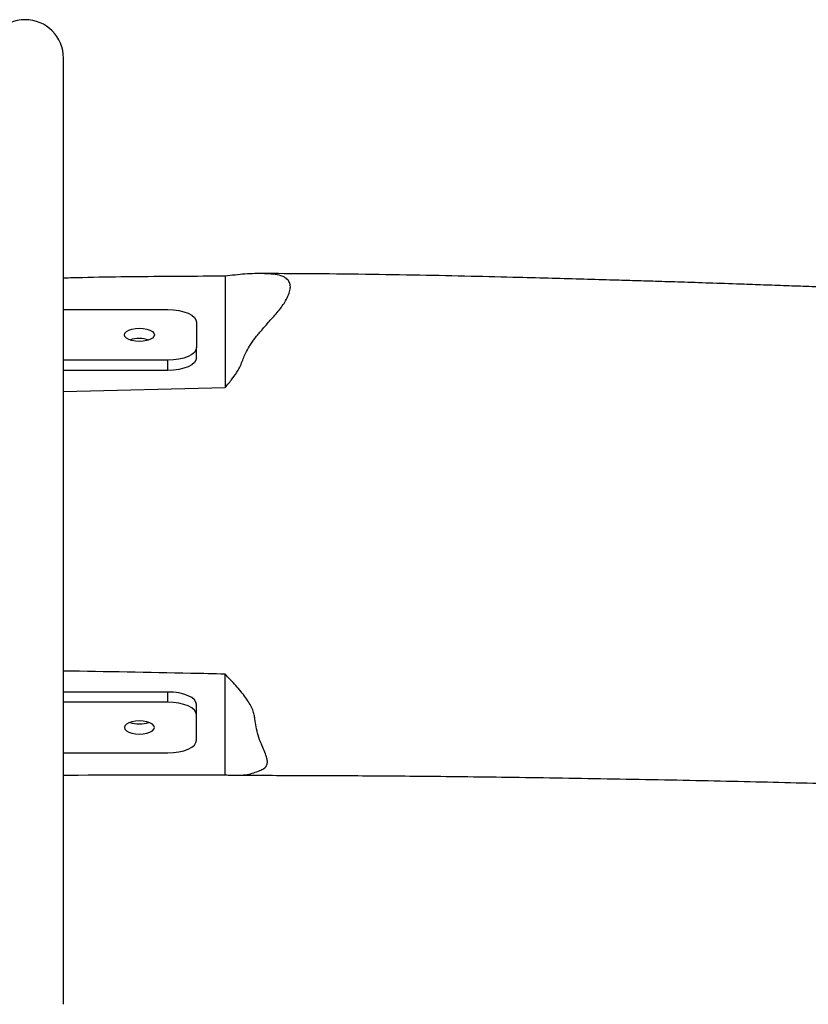
# Model space of a CAD drawing. Units: millimetres. Extents: x -4534 to 423806, y -3372 to 2729.
# Drawn here: x 953 to 1229, y 1191 to 1535 of the extents above; entities that cross this region are included whole.
import ezdxf

# ---------------------------------------------------------------- set-up
doc = ezdxf.new("R2010")
doc.units = ezdxf.units.MM
doc.layers.add('Toestel 2D', color=7, linetype='Continuous', lineweight=20)

# ---------------------------------------------------------------- blocks, each defined once
blk = doc.blocks.new('3')
at = {"color": 7, "linetype": 'Continuous', "lineweight": 25}
for p, q in [((426.809, 454.799), (426.809, 487.909)), ((432.464, 480.275), (432.464, 476.381)), ((426.809, 479.109), (430.464, 479.109)), ((431.464, 478.666), (431.464, 477.782)), ((431.464, 477.423), (431.464, 477.782)), ((430.464, 477.34), (426.809, 477.34)), ((430.464, 476.981), (430.464, 477.34)), ((430.464, 476.981), (426.809, 476.981)), ((426.809, 476.239), (432.464, 476.381)), ((432.464, 462.829), (432.464, 466.351)), ((430.464, 465.727), (426.809, 465.727)), ((430.464, 465.368), (430.464, 465.727)), ((430.464, 465.368), (426.809, 465.368)), ((431.464, 464.926), (431.464, 465.285)), ((431.464, 464.041), (431.464, 464.926)), ((426.809, 463.599), (430.464, 463.599))]:
    blk.add_line(p, q, dxfattribs=at)
at = {"color": 7, "linetype": 'Continuous', "lineweight": 25, "flags": 128}
for points in [[(430.464, 479.109), (430.659, 479.1), (430.847, 479.075), (431.02, 479.034), (431.171, 478.979), (431.296, 478.912), (431.388, 478.836), (431.445, 478.753), (431.464, 478.666)], [(429.464, 478.456), (429.6, 478.448), (429.727, 478.425), (429.835, 478.388), (429.919, 478.34), (429.971, 478.284), (429.989, 478.224), (429.971, 478.164), (429.919, 478.108), (429.835, 478.06), (429.727, 478.023), (429.6, 478), (429.464, 477.992), (429.328, 478), (429.202, 478.023), (429.093, 478.06), (429.009, 478.108), (428.957, 478.164), (428.939, 478.224), (428.957, 478.284), (429.009, 478.34), (429.093, 478.388), (429.202, 478.425), (429.328, 478.448), (429.464, 478.456)], [(431.464, 477.782), (431.445, 477.696), (431.388, 477.613), (431.296, 477.536), (431.171, 477.469), (431.02, 477.414), (430.847, 477.373), (430.659, 477.348), (430.464, 477.34)], [(431.464, 477.423), (431.445, 477.337), (431.388, 477.254), (431.296, 477.177), (431.171, 477.11), (431.02, 477.055), (430.847, 477.015), (430.659, 476.989), (430.464, 476.981)], [(431.464, 465.285), (431.445, 465.371), (431.388, 465.454), (431.296, 465.53), (431.171, 465.597), (431.02, 465.652), (430.847, 465.693), (430.659, 465.718), (430.464, 465.727)], [(431.464, 464.926), (431.445, 465.012), (431.388, 465.095), (431.296, 465.172), (431.171, 465.239), (431.02, 465.294), (430.847, 465.335), (430.659, 465.36), (430.464, 465.368)], [(429.464, 464.251), (429.6, 464.259), (429.727, 464.283), (429.835, 464.319), (429.919, 464.368), (429.971, 464.424), (429.989, 464.484), (429.971, 464.544), (429.919, 464.6), (429.835, 464.648), (429.727, 464.685), (429.6, 464.708), (429.464, 464.716), (429.328, 464.708), (429.202, 464.685), (429.093, 464.648), (429.009, 464.6), (428.957, 464.544), (428.939, 464.484), (428.957, 464.424), (429.009, 464.368), (429.093, 464.319), (429.202, 464.283), (429.328, 464.259), (429.464, 464.251)], [(430.464, 463.599), (430.659, 463.608), (430.847, 463.633), (431.02, 463.674), (431.171, 463.729), (431.296, 463.796), (431.388, 463.872), (431.445, 463.955), (431.464, 464.041)]]:
    blk.add_lwpolyline(points, dxfattribs=at)
at = {"color": 7, "linetype": 'Continuous', "lineweight": 25}
for centre, radius, start, end in [((425.464, 487.909), 1.345, 0, 180), ((429.449, 477.112), 0.986, 89.1428, 108.8648), ((429.479, 477.112), 0.985, 71.1338, 90.858), ((429.449, 465.596), 0.986, 251.1353, 270.8568), ((429.479, 465.595), 0.985, 269.1424, 288.8661)]:
    blk.add_arc(centre, radius, start, end, dxfattribs=at)
for points, knots in [([(432.464, 476.381), (432.551, 476.484), (432.724, 476.692), (432.913, 476.965), (433.028, 477.194), (433.099, 477.384), (433.18, 477.592), (433.311, 477.832), (433.505, 478.107), (433.745, 478.395), (434.026, 478.713), (434.284, 478.997), (434.47, 479.239), (434.596, 479.433), (434.697, 479.633), (434.751, 479.828), (434.748, 479.996), (434.688, 480.13), (434.577, 480.231), (434.405, 480.311), (434.153, 480.353), (433.732, 480.373), (433.187, 480.369), (432.699, 480.306), (432.464, 480.275)], [0, 0, 0, 0, 0.047277, 0.094505, 0.128228, 0.162122, 0.196002, 0.238137, 0.28028, 0.324714, 0.369195, 0.424736, 0.453008, 0.481268, 0.516847, 0.553402, 0.589007, 0.625688, 0.660906, 0.696854, 0.747769, 0.79884, 0.903148, 1, 1, 1, 1]), ([(474.478, 479.293), (474.409, 479.294), (473.983, 479.3), (473.244, 479.311), (472.3, 479.327), (471.482, 479.342), (470.789, 479.355), (470.229, 479.367), (469.797, 479.376), (469.487, 479.383), (469.261, 479.388), (469.073, 479.393), (468.781, 479.399), (468.345, 479.41), (467.745, 479.424), (467.059, 479.442), (466.287, 479.462), (465.428, 479.486), (464.493, 479.513), (463.516, 479.543), (462.525, 479.574), (461.536, 479.606), (460.547, 479.639), (459.631, 479.67), (458.787, 479.7), (458.015, 479.727), (457.264, 479.754), (456.571, 479.779), (456.002, 479.8), (455.559, 479.816), (455.229, 479.828), (454.964, 479.838), (454.748, 479.846), (454.491, 479.855), (454.126, 479.868), (453.604, 479.887), (452.947, 479.911), (452.196, 479.938), (451.409, 479.966), (450.52, 479.997), (449.566, 480.03), (448.567, 480.063), (447.661, 480.092), (446.836, 480.116), (445.966, 480.142), (444.998, 480.17), (443.892, 480.201), (442.575, 480.237), (441.032, 480.274), (439.244, 480.312), (437.34, 480.342), (435.483, 480.363), (434.262, 480.367), (433.714, 480.368)], [0, 0, 0, 0, 0.005083, 0.031279, 0.054406, 0.074464, 0.091452, 0.10537, 0.11568, 0.123262, 0.128142, 0.132336, 0.137072, 0.149592, 0.164428, 0.181237, 0.20002, 0.221222, 0.244479, 0.268797, 0.293095, 0.317373, 0.341632, 0.365873, 0.384866, 0.403848, 0.422808, 0.44021, 0.454974, 0.464725, 0.472849, 0.479346, 0.484216, 0.488756, 0.498265, 0.511087, 0.527222, 0.546592, 0.566387, 0.585194, 0.612012, 0.636527, 0.658741, 0.678655, 0.697184, 0.722726, 0.749867, 0.778606, 0.819597, 0.863448, 0.910153, 0.959709, 1, 1, 1, 1]), ([(432.464, 480.275), (432.336, 480.275), (431.696, 480.274), (430.032, 480.265), (428.274, 480.249), (427.03, 480.215), (426.809, 480.209)], [0, 0, 0, 0, 0.067875, 0.339383, 0.882437, 1, 1, 1, 1]), ([(432.464, 466.351), (432.065, 466.361), (430.181, 466.406), (428.295, 466.438), (426.809, 466.462)], [0, 0, 0, 0, 0.211945, 1, 1, 1, 1]), ([(432.464, 462.829), (432.538, 462.824), (432.715, 462.812), (432.98, 462.809), (433.244, 462.836), (433.471, 462.899), (433.662, 462.971), (433.829, 463.042), (433.924, 463.136), (433.952, 463.265), (433.931, 463.424), (433.857, 463.621), (433.753, 463.843), (433.651, 464.095), (433.581, 464.363), (433.527, 464.613), (433.501, 464.81), (433.478, 464.968), (433.418, 465.144), (433.318, 465.334), (433.184, 465.534), (432.969, 465.81), (432.724, 466.085), (432.524, 466.29), (432.464, 466.351)], [0, 0, 0, 0, 0.0382968, 0.0913099, 0.1442467, 0.1989, 0.2535826, 0.2935823, 0.3342791, 0.36765, 0.4020769, 0.4465552, 0.4911933, 0.5357663, 0.6022354, 0.6687233, 0.7054454, 0.7421437, 0.7795641, 0.8169823, 0.8539459, 0.8909396, 0.9672619, 1, 1, 1, 1]), ([(426.809, 462.818), (426.867, 462.818), (428.752, 462.833), (430.637, 462.831), (432.464, 462.829)], [0, 0, 0, 0, 0.030662, 1, 1, 1, 1]), ([(432.888, 462.812), (432.967, 462.812), (433.377, 462.812), (434.161, 462.812), (435.282, 462.809), (436.489, 462.804), (437.776, 462.797), (439.137, 462.786), (440.603, 462.771), (442.176, 462.752), (443.855, 462.728), (445.607, 462.699), (447.385, 462.667), (449.13, 462.631), (450.814, 462.594), (452.425, 462.555), (453.963, 462.517), (455.429, 462.478), (456.822, 462.439), (458.245, 462.398), (459.684, 462.354), (461.126, 462.31), (462.452, 462.267), (463.663, 462.227), (464.67, 462.193), (465.49, 462.164), (466.162, 462.141), (466.837, 462.117), (467.559, 462.091), (468.356, 462.062), (469.227, 462.03), (470.039, 461.999), (470.777, 461.97), (471.414, 461.945), (472.03, 461.919), (472.584, 461.895), (472.994, 461.877), (473.282, 461.864), (473.469, 461.856), (473.632, 461.848), (473.806, 461.84), (474.045, 461.828), (474.256, 461.818), (474.393, 461.81), (474.413, 461.809)], [0, 0, 0, 0, 0.005705, 0.029649, 0.056635, 0.086662, 0.116858, 0.14961, 0.184918, 0.222781, 0.263201, 0.306176, 0.349341, 0.391633, 0.432172, 0.47096, 0.507995, 0.543278, 0.576809, 0.608587, 0.646049, 0.680742, 0.712666, 0.741819, 0.768203, 0.785353, 0.80109, 0.816701, 0.834094, 0.853287, 0.874279, 0.897067, 0.911997, 0.927607, 0.943123, 0.956511, 0.967662, 0.972843, 0.97735, 0.981182, 0.984654, 0.990009, 0.998602, 1, 1, 1, 1])]:
    blk.add_open_spline(points, degree=3, knots=knots, dxfattribs=at)
blk = doc.blocks.new('VPL-14-RB1351')
at = {"layer": 'Toestel 2D', "xscale": 10, "yscale": 10, "zscale": 10}
blk.add_blockref('3', (-3299.49, -3357.26), dxfattribs=at)

msp = doc.modelspace()

# ---------------------------------------------------------------- block references
msp.add_blockref('VPL-14-RB1351', (0, 0))

doc.saveas('drawing.dxf')
